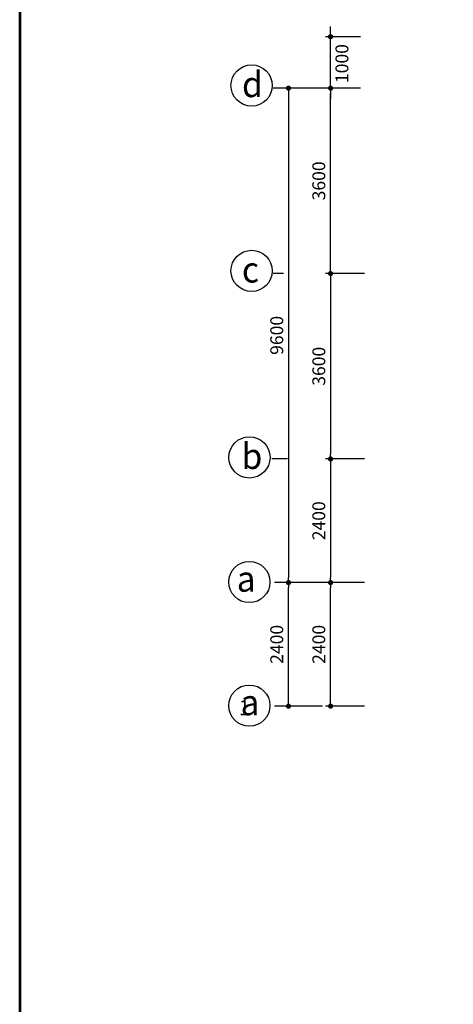
# Model space of a CAD drawing. Extents: x 1001570 to 1336582, y -3430 to 131379.
# Drawn here: x 1140386 to 1148800, y 33082 to 52202 of the extents above; entities that cross this region are included whole.
import ezdxf

# ---------------------------------------------------------------- set-up
doc = ezdxf.new("R2010")
doc.units = 0
doc.header["$LTSCALE"] = 100
doc.header["$MEASUREMENT"] = 0
doc.header["$PDMODE"] = 1
for name, color, linetype in [('CONST1', 7, 'CONTINUOUS'), ('COT', 231, 'CONTINUOUS'), ('CUADI', 31, 'CONTINUOUS'), ('DIM', 251, 'CONTINUOUS'), ('ƯEWW', 7, 'CONTINUOUS')]:
    doc.layers.add(name, color=color, linetype=linetype)
doc.styles.add('lon', font='VHAVAN.TTF', dxfattribs={"width": 0.95, "height": 220})
doc.styles.add('nho moi', font='ARIALUNI.TTF', dxfattribs={"height": 250})
doc.dimstyles.new('1-100', dxfattribs={"dimtxt": 220, "dimasz": 100, "dimexe": 100, "dimexo": 0, "dimgap": 100, "dimtad": 1, "dimdec": 0, "dimzin": 0, "dimdsep": 46, "dimtxsty": 'nho moi', "dimblk": 'DOT', "dimcen": 0, "dimclrd": 251, "dimclre": 251, "dimclrt": 31, "dimadec": 0, "dimazin": 0, "dimtfac": 0.454545, "dimtdec": 0, "dimtix": 1, "dimtmove": 2, "dimatfit": 3, "dimldrblk": 'DOT', "dimfxl": 100, "dimtolj": 1, "dimtzin": 0, "dimarcsym": 0})

# ---------------------------------------------------------------- blocks, each defined once
blk = doc.blocks.new('DOT')
at = {"layer": 'CONST1', "color": 0, "linetype": 'ByBlock'}
blk.add_line((-0.5, 0), (-1, 0), dxfattribs=at)
at = {"layer": 'CONST1', "color": 0, "linetype": 'ByBlock', "const_width": 0.5}
blk.add_lwpolyline([(-0.25, 0, 1), (0.25, 0, 1)], format="xyb", close=True, dxfattribs=at)
blk = doc.blocks.new('*D265')
at = {"layer": 'DIM', "color": 251, "lineweight": -2, "transparency": 16777216}
for p, q in [((1146999, 50872), (1145502, 50872)), ((1145602, 50772), (1145602, 41372)), ((1146999, 41272), (1145502, 41272))]:
    blk.add_line(p, q, dxfattribs=at)
at = {"layer": 'ƯEWW', "color": 0, "transparency": 16777216}
for p in [(1146999, 50872), (1145602, 41272), (1146999, 41272)]:
    blk.add_point(p, dxfattribs=at)
at = {"layer": 'DIM', "color": 251, "lineweight": -2, "transparency": 16777216, "xscale": 100, "yscale": 100, "zscale": 100}
for p, rotation in [((1145602, 50872), 90), ((1145602, 41272), 270)]:
    blk.add_blockref('DOT', p, dxfattribs=dict(at, rotation=rotation))
at = {"layer": 'DIM', "color": 31, "transparency": 16777216, "insert": (1145374, 46072), "char_height": 250, "attachment_point": 5, "rotation": 90, "style": 'nho moi'}
blk.add_mtext('\\A1;9600', dxfattribs=at)
blk = doc.blocks.new('*D266')
at = {"layer": 'DIM', "color": 251, "lineweight": -2, "transparency": 16777216}
for p, q in [((1147078, 47272), (1146318, 47272)), ((1146418, 47172), (1146418, 43772)), ((1147078, 43672), (1146318, 43672))]:
    blk.add_line(p, q, dxfattribs=at)
at = {"layer": 'ƯEWW', "color": 0, "transparency": 16777216}
for p in [(1147078, 47272), (1146418, 43672), (1147078, 43672)]:
    blk.add_point(p, dxfattribs=at)
at = {"layer": 'DIM', "color": 251, "lineweight": -2, "transparency": 16777216, "xscale": 100, "yscale": 100, "zscale": 100}
for p, rotation in [((1146418, 47272), 90), ((1146418, 43672), 270)]:
    blk.add_blockref('DOT', p, dxfattribs=dict(at, rotation=rotation))
at = {"layer": 'DIM', "color": 31, "transparency": 16777216, "insert": (1146190, 45472), "char_height": 250, "attachment_point": 5, "rotation": 90, "style": 'nho moi'}
blk.add_mtext('\\A1;3600', dxfattribs=at)
blk = doc.blocks.new('*D267')
at = {"layer": 'DIM', "color": 251, "lineweight": -2, "transparency": 16777216}
for p, q in [((1146262, 41272), (1145502, 41272)), ((1145602, 38972), (1145602, 41172)), ((1146262, 38872), (1145502, 38872))]:
    blk.add_line(p, q, dxfattribs=at)
at = {"layer": 'ƯEWW', "color": 0, "transparency": 16777216}
for p in [(1145602, 41272), (1146262, 41272), (1146262, 38872)]:
    blk.add_point(p, dxfattribs=at)
at = {"layer": 'DIM', "color": 251, "lineweight": -2, "transparency": 16777216, "xscale": 100, "yscale": 100, "zscale": 100}
for p, rotation in [((1145602, 41272), 90), ((1145602, 38872), 270)]:
    blk.add_blockref('DOT', p, dxfattribs=dict(at, rotation=rotation))
at = {"layer": 'DIM', "color": 31, "transparency": 16777216, "insert": (1145374, 40072), "char_height": 250, "attachment_point": 5, "rotation": 90, "style": 'nho moi'}
blk.add_mtext('\\A1;2400', dxfattribs=at)
blk = doc.blocks.new('*D268')
at = {"layer": 'DIM', "color": 251, "lineweight": -2, "transparency": 16777216}
for p, q in [((1147078, 41272), (1146318, 41272)), ((1146418, 38972), (1146418, 41172)), ((1147078, 38872), (1146318, 38872))]:
    blk.add_line(p, q, dxfattribs=at)
at = {"layer": 'ƯEWW', "color": 0, "transparency": 16777216}
for p in [(1146418, 41272), (1147078, 41272), (1147078, 38872)]:
    blk.add_point(p, dxfattribs=at)
at = {"layer": 'DIM', "color": 251, "lineweight": -2, "transparency": 16777216, "xscale": 100, "yscale": 100, "zscale": 100}
for p, rotation in [((1146418, 41272), 90), ((1146418, 38872), 270)]:
    blk.add_blockref('DOT', p, dxfattribs=dict(at, rotation=rotation))
at = {"layer": 'DIM', "color": 31, "transparency": 16777216, "insert": (1146190, 40072), "char_height": 250, "attachment_point": 5, "rotation": 90, "style": 'nho moi'}
blk.add_mtext('\\A1;2400', dxfattribs=at)
blk = doc.blocks.new('*D269')
at = {"layer": 'DIM', "color": 251, "lineweight": -2, "transparency": 16777216}
for p, q in [((1147078, 43672), (1146318, 43672)), ((1146418, 43572), (1146418, 41372)), ((1147078, 41272), (1146318, 41272))]:
    blk.add_line(p, q, dxfattribs=at)
at = {"layer": 'ƯEWW', "color": 0, "transparency": 16777216}
for p in [(1147078, 43672), (1146418, 41272), (1147078, 41272)]:
    blk.add_point(p, dxfattribs=at)
at = {"layer": 'DIM', "color": 251, "lineweight": -2, "transparency": 16777216, "xscale": 100, "yscale": 100, "zscale": 100}
for p, rotation in [((1146418, 43672), 90), ((1146418, 41272), 270)]:
    blk.add_blockref('DOT', p, dxfattribs=dict(at, rotation=rotation))
at = {"layer": 'DIM', "color": 31, "transparency": 16777216, "insert": (1146190, 42472), "char_height": 250, "attachment_point": 5, "rotation": 90, "style": 'nho moi'}
blk.add_mtext('\\A1;2400', dxfattribs=at)
blk = doc.blocks.new('*D270')
at = {"layer": 'DIM', "color": 251, "lineweight": -2, "transparency": 16777216}
for p, q in [((1146999, 50872), (1146318, 50872)), ((1146418, 47372), (1146418, 50772)), ((1146999, 47272), (1146318, 47272))]:
    blk.add_line(p, q, dxfattribs=at)
at = {"layer": 'ƯEWW', "color": 0, "transparency": 16777216}
for p in [(1146418, 50872), (1146999, 50872), (1146999, 47272)]:
    blk.add_point(p, dxfattribs=at)
at = {"layer": 'DIM', "color": 251, "lineweight": -2, "transparency": 16777216, "xscale": 100, "yscale": 100, "zscale": 100}
for p, rotation in [((1146418, 50872), 90), ((1146418, 47272), 270)]:
    blk.add_blockref('DOT', p, dxfattribs=dict(at, rotation=rotation))
at = {"layer": 'DIM', "color": 31, "transparency": 16777216, "insert": (1146190, 49072), "char_height": 250, "attachment_point": 5, "rotation": 90, "style": 'nho moi'}
blk.add_mtext('\\A1;3600', dxfattribs=at)
blk = doc.blocks.new('*D271')
at = {"layer": 'DIM', "color": 251, "lineweight": -2, "transparency": 16777216}
for p, q in [((1146418, 51972), (1146418, 52072)), ((1146999, 51872), (1146318, 51872)), ((1146418, 50872), (1146418, 51872)), ((1146999, 50872), (1146318, 50872)), ((1146418, 50772), (1146418, 50672))]:
    blk.add_line(p, q, dxfattribs=at)
at = {"layer": 'ƯEWW', "color": 0, "transparency": 16777216}
for p in [(1146418, 51872), (1146999, 51872), (1146999, 50872)]:
    blk.add_point(p, dxfattribs=at)
at = {"layer": 'DIM', "color": 251, "lineweight": -2, "transparency": 16777216, "xscale": 100, "yscale": 100, "zscale": 100}
for p, rotation in [((1146418, 51872), 270), ((1146418, 50872), 90)]:
    blk.add_blockref('DOT', p, dxfattribs=dict(at, rotation=rotation))
at = {"layer": 'DIM', "color": 31, "transparency": 16777216, "insert": (1146638, 51350), "char_height": 250, "attachment_point": 5, "rotation": 90, "style": 'nho moi'}
blk.add_mtext('\\A1;1000', dxfattribs=at)

msp = doc.modelspace()

# ---------------------------------------------------------------- linework, layer by layer
at = {"layer": 'COT', "color": 5, "lineweight": 53}
msp.add_lwpolyline([(1140385.9297, 3382.1639), (1224485.9297, 3382.1639), (1224485.9297, 62782.1639), (1140385.9297, 62782.1639)], close=True, dxfattribs=at)
at = {"layer": 'CUADI'}
for p, q in [((1145501.9896, 50872.2186), (1145301.9896, 50872.2186)), ((1145501.9896, 47272.2186), (1145301.9896, 47272.2186)), ((1145583.9896, 43672.2186), (1145275.9896, 43672.2186)), ((1145571.9896, 41272.2186), (1145327.9896, 41272.2186)), ((1145571.9896, 38872.2186), (1145327.9896, 38872.2186))]:
    msp.add_line(p, q, dxfattribs=at)
for centre in [(1144885.9896, 50924.2186), (1144885.9896, 47324.2186), (1144843.9896, 43702.2186), (1144841.9896, 41282.2186), (1144841.9896, 38882.2186)]:
    msp.add_circle(centre, 400, dxfattribs=at)

# ---------------------------------------------------------------- texts
at = {"layer": 'CUADI', "style": 'lon', "width": 0.95}
for s, height, p in [('d', 500, (1144699.9117, 50698.1514)), ('c', 500, (1144698.4429, 47098.1514)), ('b', 500, (1144692.698, 43476.1514)), ('a', 500, (1144598.1045, 41094.1012)), ('a', 500, (1144672.1314, 38694.1012)), ('1', 300, (1144640.2639, 38694.1012))]:
    msp.add_text(s, height=height, dxfattribs=at).set_placement(p)

# ---------------------------------------------------------------- dimensions: what is measured, and where the dimension line sits
at = {"layer": 'DIM'}
dim = msp.add_linear_dim(base=(1146417.9896, 51872.2186), p1=(1146999.2314, 50872.2186), p2=(1146999.2314, 51872.2186), angle=90, dimstyle='1-100', dxfattribs=at)
dim.commit()
dim.dimension.update_dxf_attribs({"geometry": '*D271', "text_midpoint": (1146637.9896, 51350.2186), "dimtype": 160})
for base, p1, p2, picture, middle in [((1145601.9896, 41272.2186), (1146999.2314, 50872.2186), (1146999.2314, 41272.2186), '*D265', (1145374.2611, 46072.2186)), ((1146417.9896, 50872.2186), (1146999.2314, 47272.2186), (1146999.2314, 50872.2186), '*D270', (1146190.2611, 49072.2186)), ((1146417.9896, 43672.2186), (1147077.9896, 47272.2186), (1147077.9896, 43672.2186), '*D266', (1146190.2611, 45472.2186)), ((1146417.9896, 41272.2186), (1147077.9896, 43672.2186), (1147077.9896, 41272.2186), '*D269', (1146190.2611, 42472.2186)), ((1145601.9896, 41272.2186), (1146261.9896, 38872.2186), (1146261.9896, 41272.2186), '*D267', (1145374.2611, 40072.2186)), ((1146417.9896, 41272.2186), (1147077.9896, 38872.2186), (1147077.9896, 41272.2186), '*D268', (1146190.2611, 40072.2186))]:
    dim = msp.add_linear_dim(base=base, p1=p1, p2=p2, angle=270, dimstyle='1-100', dxfattribs=at)
    dim.commit()
    dim.dimension.update_dxf_attribs({"geometry": picture, "text_midpoint": middle})

doc.saveas('drawing.dxf')
